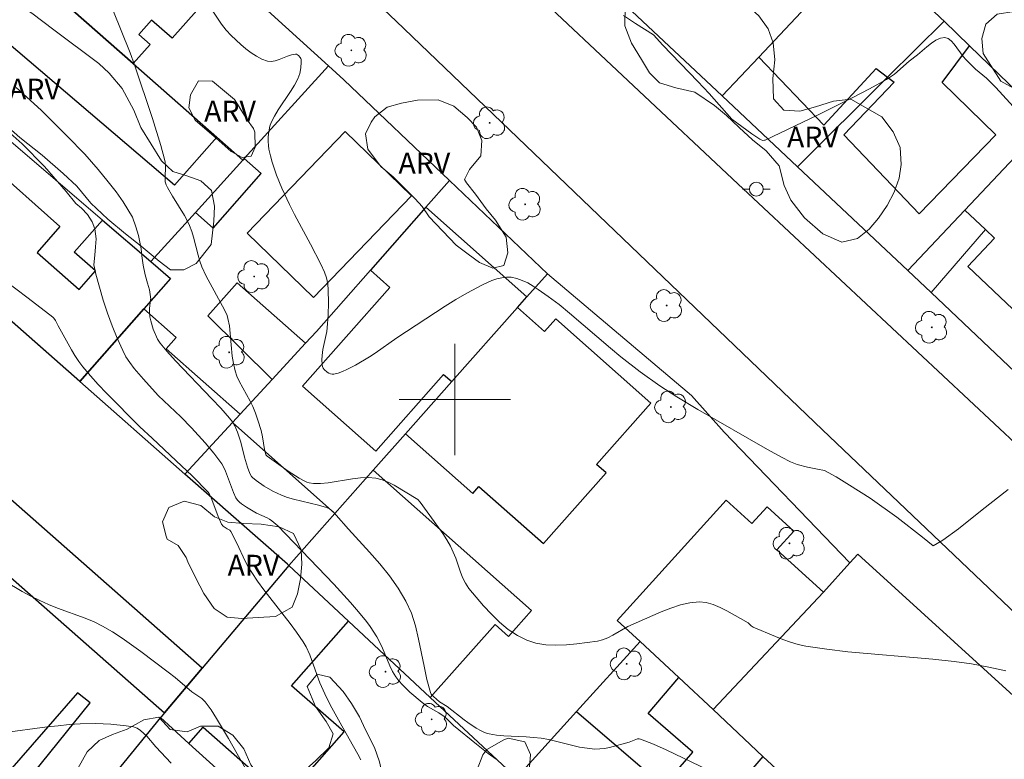
# Model space of a CAD drawing. Units: metres. Extents: x 278775 to 279291, y 1669900 to 1670467.
# Drawn here: x 278969 to 279040, y 1670274 to 1670327 of the extents above; entities that cross this region are included whole.
import ezdxf
from ezdxf.enums import TextEntityAlignment as Align

# ---------------------------------------------------------------- set-up
doc = ezdxf.new("R2010")
doc.units = ezdxf.units.M
doc.header["$MEASUREMENT"] = 0
for name, color, linetype, lineweight, true_color in [('Arvores_Isoladas', 7, 'Continuous', 18, 0x00ff33), ('Curvas_Intermediarias', 7, 'Continuous', 9, 0x783c14), ('Curvas_Mestras', 7, 'Continuous', 20, 0x783c14), ('Topon_Vegetacao', 7, 'Continuous', 9, 0x00ff33), ('Vegetacao', 7, 'Orla8', 9, 0x00ff33)]:
    doc.layers.add(name, color=color, linetype=linetype, lineweight=lineweight, true_color=true_color)
for name, color, linetype, lineweight in [('Cerca', 8, 'Cerca', 20), ('Edificacoes', 7, 'Continuous', 30), ('Malha_Coordenadas', 7, 'Continuous', 15), ('Muro_Grade', 8, 'Continuous', 20), ('Pavimentacao_Asfaltica_Mfio', 10, 'Continuous', 30), ('Poste', 7, 'Continuous', 9)]:
    doc.layers.add(name, color=color, linetype=linetype, lineweight=lineweight)
doc.styles.add('Arial', font='arial.ttf', dxfattribs={"height": 1.5})
doc.styles.get("Standard").update_dxf_attribs({"font": 'arial.ttf'})
doc.linetypes.add('Cerca', pattern='A,10,0,["X",Standard,S=1,R=0,X=0,Y=-0.5],0.1', length=10.1)
doc.linetypes.add('Orla8', pattern='A,6,-0.5,["V",Standard,S=1,R=0,X=-0.5,Y=-1],-0.5,6,-0.5,["V",Standard,S=1,R=0,X=-0.5,Y=-1],-0.5', length=14)

# ---------------------------------------------------------------- blocks, each defined once
blk = doc.blocks.new('Arvore')
at = {"layer": 'Arvores_Isoladas'}
blk.add_lwpolyline([(-0.718, 0.493, 0.872324), (-0.722, -0.551, 0.862983), (0.284, -0.827, 0.900105), (0.89, 0.029, 0.863155), (0.262, 0.861, 0.882486)], format="xyb", close=True, dxfattribs=at)
blk.add_circle((0, 0), 0.0286, dxfattribs=at)
blk = doc.blocks.new('Poste')
at = {"layer": 'Poste'}
for points in [[(-0.5, 0), (-1, 0)], [(0.5, 0), (1, 0)]]:
    blk.add_lwpolyline(points, dxfattribs=at)
blk.add_lwpolyline([(0, 0.5, 1), (0, -0.5, 1)], format="xyb", close=True, dxfattribs=at)

msp = doc.modelspace()

# ---------------------------------------------------------------- linework, layer by layer
at = {"layer": 'Cerca', "flags": 128}
for points in [[(278999.604, 1670315.74), (278992, 1670322.98)], [(279006.646, 1670309.036), (278999.604, 1670315.74)], [(279034.257, 1670307.686), (279038.162, 1670312.206)]]:
    msp.add_lwpolyline(points, dxfattribs=at)
at = {"layer": 'Curvas_Intermediarias', "flags": 128}
for points, elevation in [([(279039.623, 1670280.479), (279038.39, 1670280.745), (279037.149, 1670280.975), (279035.902, 1670281.161), (279034.38, 1670281.333), (279028.264, 1670281.856), (279026.746, 1670282.031), (279025.238, 1670282.256), (279024.679, 1670282.376), (279024.128, 1670282.538), (279023.584, 1670282.731), (279023.045, 1670282.946), (279021.45, 1670283.629), (279021.317, 1670283.717), (279021.08, 1670283.946), (279020.529, 1670284.234), (279019.556, 1670284.786), (279019.065, 1670285.043), (279018.572, 1670285.254), (279018.076, 1670285.395), (279017.578, 1670285.442), (279016.9, 1670285.376), (279016.216, 1670285.219), (279015.528, 1670284.992), (279014.84, 1670284.719), (279012.426, 1670283.679), (279011.354, 1670283.051), (279010.994, 1670282.861), (279010.625, 1670282.709), (279010.243, 1670282.615), (279008.779, 1670282.413), (279008.022, 1670282.345), (279007.267, 1670282.322), (279006.53, 1670282.359), (279005.825, 1670282.472), (279005.168, 1670282.678), (279004.49, 1670283.017), (279003.839, 1670283.456), (279003.215, 1670283.972), (279002.62, 1670284.546), (279002.053, 1670285.155), (279001.516, 1670285.778), (279001.01, 1670286.394), (279000.748, 1670286.78), (279000.54, 1670287.202), (279000.368, 1670287.65), (279000.057, 1670288.574), (278999.884, 1670289.026), (278999.676, 1670289.456), (278999.408, 1670289.91), (278999.122, 1670290.355), (278998.516, 1670291.225), (278997.505, 1670292.615), (278997.329, 1670292.796), (278995.619, 1670293.837), (278995.194, 1670294.052), (278994.76, 1670294.222), (278994.316, 1670294.331), (278993.764, 1670294.378), (278993.201, 1670294.357), (278992.629, 1670294.289), (278990.893, 1670294.008), (278990.319, 1670293.958), (278989.829, 1670293.959), (278989.508, 1670294.005), (278989.355, 1670294.049), (278989.211, 1670294.111), (278988.806, 1670294.332), (278988.014, 1670294.832), (278986.483, 1670295.927), (278986.41, 1670296.014), (278986.367, 1670296.124), (278986.311, 1670296.388), (278986.16, 1670297.307), (278986.06, 1670297.761), (278985.834, 1670298.514), (278985.658, 1670299.009), (278985.461, 1670299.494), (278985.283, 1670299.863), (278984.483, 1670301.302), (278984.317, 1670301.671), (278984.186, 1670302.052), (278984.065, 1670302.576), (278983.985, 1670303.112), (278983.841, 1670304.75), (278983.775, 1670305.29), (278983.675, 1670305.821), (278983.613, 1670306.034), (278983.43, 1670306.442), (278982.098, 1670308.86), (278981.792, 1670309.53), (278981.646, 1670309.945), (278981.524, 1670310.371), (278981.2, 1670311.662), (278981.072, 1670312.084), (278980.917, 1670312.495), (278980.745, 1670312.862), (278980.551, 1670313.219), (278979.686, 1670314.61), (278979.318, 1670315.246), (278979.225, 1670315.44), (278979.168, 1670315.643), (278979.146, 1670315.873), (278979.174, 1670316.821), (278979.16, 1670317.054), (278979.118, 1670317.283), (278978.849, 1670318.258), (278978.252, 1670320.199), (278976.961, 1670324.061), (278976.646, 1670324.915), (278973.545, 1670332.62)], 38), ([(279039.785, 1670293.514), (279037.918, 1670292.056), (279036.212, 1670290.701), (279035.086, 1670289.876), (279034.405, 1670289.467), (279033.638, 1670290.104), (279031.789, 1670291.544), (279029.872, 1670292.899), (279028.382, 1670293.841), (279027.428, 1670294.442), (279026.578, 1670294.895), (279026.066, 1670294.979), (279025.349, 1670295.118), (279024.617, 1670295.322), (279024.136, 1670295.51), (279023.478, 1670295.848), (279022.48, 1670296.396), (279017.465, 1670299.283), (279015.964, 1670300.185), (279014.739, 1670300.973), (279013.32, 1670301.991), (279011.939, 1670303.062), (279011.187, 1670303.676), (279008.239, 1670306.211), (279007.486, 1670306.821), (279006.715, 1670307.404), (279005.996, 1670307.91), (279005.618, 1670308.152), (279005.232, 1670308.37), (279004.84, 1670308.555), (279004.445, 1670308.695), (279004.049, 1670308.779), (279003.714, 1670308.791), (279003.368, 1670308.749), (279003.016, 1670308.663), (279002.664, 1670308.542), (279001.978, 1670308.236), (279000.856, 1670307.637), (279000.067, 1670307.176), (278999.287, 1670306.696), (278995.811, 1670304.436), (278994.255, 1670303.334), (278993.86, 1670303.07), (278992.854, 1670302.469), (278992.23, 1670302.139), (278991.917, 1670302.001), (278991.604, 1670301.888), (278991.296, 1670301.809), (278991.177, 1670301.805), (278991.051, 1670301.833), (278990.922, 1670301.887), (278990.8, 1670301.961), (278990.596, 1670302.146), (278990.528, 1670302.244), (278990.474, 1670302.372), (278990.442, 1670302.516), (278990.426, 1670302.834), (278990.449, 1670303.162), (278990.501, 1670303.581), (278990.788, 1670304.887), (278990.819, 1670305.151), (278990.878, 1670306.054), (278990.905, 1670306.963), (278990.881, 1670307.866), (278990.846, 1670308.312), (278990.764, 1670308.73), (278990.622, 1670309.14), (278990.353, 1670309.734), (278989.617, 1670311.169), (278988.465, 1670313.302), (278988.099, 1670314.02), (278987.554, 1670315.197), (278987.176, 1670316.113), (278986.855, 1670317.047), (278986.726, 1670317.517), (278986.623, 1670317.989), (278986.583, 1670318.26), (278986.563, 1670318.539), (278986.564, 1670318.823), (278986.586, 1670319.106), (278986.631, 1670319.385), (278986.698, 1670319.654), (278986.788, 1670319.911), (278987.011, 1670320.376), (278987.277, 1670320.826), (278988.177, 1670322.144), (278988.459, 1670322.59), (278988.704, 1670323.05), (278988.844, 1670323.433), (278988.925, 1670323.844), (278988.947, 1670324.248), (278988.937, 1670324.436), (278988.918, 1670324.512), (278988.879, 1670324.59), (278988.758, 1670324.732), (278988.607, 1670324.819), (278988.532, 1670324.829), (278988.252, 1670324.782), (278987.962, 1670324.683), (278987.366, 1670324.434), (278987.072, 1670324.335), (278986.788, 1670324.287), (278986.519, 1670324.315), (278986.119, 1670324.463), (278985.724, 1670324.67), (278985.335, 1670324.922), (278984.956, 1670325.209), (278984.589, 1670325.519), (278983.905, 1670326.16), (278983.546, 1670326.558), (278983.221, 1670326.992), (278982.303, 1670328.353)], 37), ([(279012.132, 1670327.596), (279012.995, 1670327.029), (279014.277, 1670326.203), (279014.941, 1670325.473), (279017.48, 1670322.869), (279018.293, 1670321.992), (279019.91, 1670320.145), (279021.352, 1670319.093), (279021.932, 1670318.71), (279022.033, 1670318.659), (279022.145, 1670318.627), (279022.256, 1670318.628), (279022.307, 1670318.645), (279026.08, 1670320.443), (279028.582, 1670321.691), (279029.819, 1670322.337), (279031.043, 1670323), (279031.338, 1670323.184), (279031.616, 1670323.393), (279032.672, 1670324.32), (279033.269, 1670324.784), (279033.932, 1670325.347), (279034.265, 1670325.609), (279034.595, 1670325.825), (279034.916, 1670325.969), (279035.224, 1670326.016), (279035.464, 1670325.949), (279035.692, 1670325.783), (279035.912, 1670325.544), (279036.554, 1670324.667), (279036.773, 1670324.412), (279037.057, 1670324.118), (279037.445, 1670323.738), (279038.225, 1670323.093), (279038.523, 1670322.821), (279038.911, 1670322.422), (279040.417, 1670320.776)], 36), ([(278968.434, 1670322.425), (278970.232, 1670320.788), (278972.12, 1670318.935), (278973.391, 1670317.636), (278974.348, 1670316.535), (278975.059, 1670315.64), (278975.627, 1670314.936), (278976.136, 1670314.216), (278976.801, 1670313.097), (278977.056, 1670312.406), (278977.25, 1670311.792), (278977.422, 1670310.816), (278977.479, 1670310.312), (278977.576, 1670309.651), (278977.729, 1670308.948), (278977.89, 1670308.368), (278978.021, 1670307.881), (278978.119, 1670307.219), (278978.114, 1670307.194), (278978.028, 1670306.528), (278978.024, 1670306.236), (278978.056, 1670305.94), (278978.118, 1670305.644), (278978.302, 1670305.06), (278978.6, 1670304.338), (278978.795, 1670304.034), (278979.273, 1670303.476), (278979.911, 1670302.782), (278982.523, 1670300.052), (278983.165, 1670299.362), (278983.793, 1670298.661), (278983.996, 1670298.393), (278984.168, 1670298.101), (278984.371, 1670297.637), (278984.593, 1670296.93), (278984.872, 1670295.847), (278985.079, 1670295.134), (278985.241, 1670294.665), (278985.364, 1670294.462), (278985.446, 1670294.379), (278985.713, 1670294.166), (278986.286, 1670293.763), (278986.896, 1670293.403), (278987.529, 1670293.106), (278987.957, 1670292.949), (278988.396, 1670292.816), (278990.195, 1670292.385), (278990.755, 1670292.233), (278990.974, 1670292.141), (278991.207, 1670291.95), (278991.468, 1670291.686), (278992.351, 1670290.659), (278993.855, 1670289.006), (278994.592, 1670288.171), (278995.289, 1670287.315), (278995.925, 1670286.428), (278996.476, 1670285.499), (278996.864, 1670284.627), (278997.159, 1670283.709), (278997.391, 1670282.757), (278997.777, 1670280.816), (278997.989, 1670279.856), (278998.253, 1670278.924), (278998.302, 1670278.815), (278998.451, 1670278.626), (278998.898, 1670278.253), (278999.438, 1670277.928), (279000.67, 1670276.953), (279000.919, 1670276.769), (279001.522, 1670276.367), (279001.885, 1670276.157), (279002.072, 1670276.068), (279002.264, 1670275.997), (279002.46, 1670275.946), (279002.982, 1670275.865), (279003.512, 1670275.814), (279005.123, 1670275.732), (279005.659, 1670275.694), (279006.19, 1670275.633), (279006.747, 1670275.535), (279008.958, 1670275.006), (279009.51, 1670274.911), (279010.063, 1670274.86), (279010.415, 1670274.866), (279010.767, 1670274.91), (279011.119, 1670274.982), (279012.525, 1670275.351), (279013.127, 1670275.584), (279013.244, 1670275.596), (279013.358, 1670275.574), (279014.274, 1670275.208), (279015.186, 1670274.805), (279018.829, 1670273.056)], 39), ([(278993.231, 1670274.078), (278993.019, 1670274.491), (278991.861, 1670276.517), (278991.033, 1670278.046), (278990.64, 1670278.821), (278990.292, 1670279.61), (278989.718, 1670281.229), (278989.566, 1670281.629), (278989.304, 1670282.211), (278989.087, 1670282.575), (278988.595, 1670283.271), (278988.137, 1670283.885), (278986.259, 1670286.306), (278985.81, 1670286.923), (278985.382, 1670287.554), (278985.139, 1670287.959), (278984.919, 1670288.378), (278984.318, 1670289.671), (278983.89, 1670290.509), (278983.814, 1670290.59), (278983.606, 1670290.702), (278983.336, 1670290.892), (278983.208, 1670291.04), (278982.967, 1670291.587), (278982.431, 1670293.004), (278982.329, 1670293.234), (278982.262, 1670293.338), (278981.095, 1670294.493), (278979.951, 1670295.588), (278978.224, 1670297.222), (278977.336, 1670298.019), (278974.931, 1670300.447), (278974.345, 1670301.067), (278973.776, 1670301.699), (278973.23, 1670302.349), (278972.939, 1670302.737), (278972.672, 1670303.145), (278972.423, 1670303.565), (278971.468, 1670305.279), (278971.266, 1670305.672), (278971.144, 1670305.85), (278971.068, 1670305.924), (278969.313, 1670307.289), (278965.732, 1670309.954)], 41), ([(278985.062, 1670273.25), (278983.706, 1670275.626), (278982.862, 1670277.051), (278982.469, 1670277.674), (278982.036, 1670278.26), (278981.921, 1670278.382), (278981.79, 1670278.49), (278981.069, 1670278.968), (278979.875, 1670280.003), (278979.382, 1670280.396), (278977.4, 1670281.879), (278976.054, 1670282.832), (278975.365, 1670283.277), (278974.659, 1670283.691), (278974.04, 1670284.003), (278973.399, 1670284.274), (278971.422, 1670284.989), (278970.771, 1670285.244), (278970.137, 1670285.532), (278969.498, 1670285.858), (278968.864, 1670286.199), (278967.616, 1670286.92)], 42), ([(278955.653, 1670273.875), (278957.083, 1670274.226), (278958.531, 1670274.552), (278961.444, 1670275.153), (278962.89, 1670275.443), (278963.539, 1670275.561), (278964.192, 1670275.657), (278967.48, 1670276.013), (278970.661, 1670276.445), (278971.457, 1670276.54), (278972.253, 1670276.617), (278973.05, 1670276.669), (278974.148, 1670276.686), (278975.252, 1670276.639), (278976.341, 1670276.527), (278976.874, 1670276.447), (278977.009, 1670276.411), (278977.138, 1670276.352), (278977.379, 1670276.186), (278977.831, 1670275.777), (278978.485, 1670275.008), (278979.584, 1670273.844)], 43)]:
    msp.add_lwpolyline(points, dxfattribs=dict(at, elevation=elevation))
at = {"layer": 'Curvas_Mestras', "elevation": 40, "flags": 128}
msp.add_lwpolyline([(278967.566, 1670319.524), (278968.863, 1670318.367), (278970.486, 1670316.74), (278972.041, 1670314.943), (278972.74, 1670314.09), (278973.151, 1670313.762), (278973.57, 1670313.287), (278973.906, 1670312.759), (278974.097, 1670312.272), (278974.198, 1670311.545), (278974.157, 1670310.979), (278974.09, 1670310.371), (278974.02, 1670309.666), (278974.065, 1670309.451), (278974.172, 1670309.008), (278974.424, 1670308.071), (278974.705, 1670307.136), (278975.013, 1670306.209), (278975.348, 1670305.293), (278975.712, 1670304.394), (278976.104, 1670303.516), (278976.34, 1670303.07), (278976.615, 1670302.644), (278976.921, 1670302.233), (278977.591, 1670301.447), (278978.661, 1670300.278), (278979.055, 1670299.886), (278980.275, 1670298.742), (278981.061, 1670297.955), (278982.031, 1670296.878), (278982.648, 1670296.134), (278983.223, 1670295.366), (278983.327, 1670295.198), (278983.492, 1670294.837), (278984.068, 1670293.295), (278984.247, 1670292.926), (278984.363, 1670292.763), (278984.499, 1670292.616), (278984.654, 1670292.481), (278984.998, 1670292.242), (278985.726, 1670291.822), (278986.49, 1670291.487), (278986.671, 1670291.39), (278986.841, 1670291.277), (278987.27, 1670290.911), (278991.297, 1670286.705), (278992.478, 1670285.406), (278993.064, 1670284.726), (278993.628, 1670284.024), (278993.895, 1670283.663), (278994.391, 1670282.919), (278994.608, 1670282.522), (278994.798, 1670282.108), (278995.321, 1670280.837), (278995.52, 1670280.432), (278995.753, 1670280.05), (278995.976, 1670279.752), (278996.223, 1670279.469), (278996.767, 1670278.939), (278997.636, 1670278.203), (278998.016, 1670277.93), (278998.833, 1670277.456), (278999.228, 1670277.195), (278999.444, 1670277.007), (278999.902, 1670276.551), (279001.548, 1670275.202), (279002.386, 1670274.546), (279002.969, 1670274.12)], dxfattribs=at)
at = {"layer": 'Edificacoes', "flags": 128}
for points in [[(278972.406, 1670339.999), (278974.118, 1670338.493), (278974.481, 1670338.906), (278978.944, 1670334.848), (278977.576, 1670333.37), (278982.429, 1670329.099), (278979.672, 1670325.966), (278978.183, 1670327.276), (278977.269, 1670326.237), (278978.08, 1670325.523), (278976.868, 1670324.147), (278967.378, 1670332.5), (278966.73, 1670333.071)], [(279030.179, 1670332.014), (279029.459, 1670332.709), (279021.85, 1670324.618), (279026.539, 1670319.715), (279030.297, 1670323.786), (279031.123, 1670323.164), (279035.176, 1670327.188), (279034.941, 1670327.416)], [(278982.868, 1670318.866), (278979.823, 1670315.407), (278964.124, 1670328.802), (278967.378, 1670332.5), (278976.868, 1670324.147)], [(279031.123, 1670323.164), (279031.586, 1670322.816), (279027.981, 1670319.032), (279033.389, 1670313.343), (279038.896, 1670319.017), (279035.036, 1670322.795), (279037.011, 1670325.417), (279035.176, 1670327.188)], [(279038.162, 1670312.206), (279036.669, 1670313.616), (279042.66, 1670319.962), (279042.708, 1670319.916), (279049.53, 1670313.328), (279050.537, 1670312.356), (279042.43, 1670304.317), (279036.893, 1670309.546), (279038.819, 1670311.586)], [(278992.109, 1670319.253), (278996.875, 1670314.633), (278989.832, 1670307.334), (278985.066, 1670311.954)], [(278974.645, 1670312.891), (278978.121, 1670309.914), (278979.548, 1670308.692), (278977.624, 1670306.505), (278973.025, 1670301.28), (278964.894, 1670308.437), (278962.507, 1670310.538), (278961.577, 1670311.356), (278966.463, 1670316.989), (278971.581, 1670312.421), (278969.943, 1670310.561), (278972.971, 1670307.896), (278974.154, 1670309.241), (278972.62, 1670310.59)], [(278984.852, 1670317.319), (278984.752, 1670317.208), (278981.331, 1670313.445), (278982.606, 1670312.322), (278986.065, 1670316.252)], [(278997.91, 1670313.817), (278993.923, 1670309.294), (278995.325, 1670308.051), (278989.033, 1670300.955), (278994.302, 1670296.282), (278999.187, 1670301.791), (278999.766, 1670301.277), (279004.503, 1670306.619), (279005.174, 1670307.376)], [(278986.847, 1670301.423), (278989.262, 1670304.043), (278984.327, 1670308.386), (278982.238, 1670306.012)], [(278973.025, 1670301.28), (278977.624, 1670306.505), (278979.952, 1670304.456), (278979.221, 1670303.625), (278984.552, 1670298.933), (278983.996, 1670298.33), (278980.584, 1670294.627)], [(278996.439, 1670297.525), (279001.277, 1670293.235), (279001.727, 1670293.741), (279006.361, 1670289.632), (279010.875, 1670294.723), (279010.193, 1670295.328), (279014.096, 1670299.729), (279007.254, 1670305.796), (279006.452, 1670304.891), (279004.503, 1670306.619), (278999.766, 1670301.277)], [(278988.043, 1670288.057), (278987.947, 1670288.147), (278980.584, 1670294.627), (278983.996, 1670298.33), (278991.361, 1670291.799)], [(278979.1, 1670277.453), (278981.812, 1670280.668), (278962.346, 1670297.802), (278959.567, 1670294.645)], [(278966.393, 1670261.758), (278965.295, 1670260.371), (278961.642, 1670263.182), (278973.77, 1670278.178), (278972.856, 1670278.89), (278963.209, 1670267.874), (278959.377, 1670271.221), (278960.294, 1670272.452), (278954.198, 1670278.121), (278958.019, 1670282.384), (278960.405, 1670280.163), (278962.166, 1670282.163), (278965.963, 1670278.789), (278967.702, 1670280.667), (278954.848, 1670292.182), (278958.157, 1670295.886), (278959.567, 1670294.645), (278979.1, 1670277.453), (278978.867, 1670277.176), (278978.818, 1670277.116), (278973.327, 1670270.393), (278970.109, 1670266.453), (278969.901, 1670266.191)], [(278998.229, 1670278.557), (278992.342, 1670284.048), (278988.043, 1670288.057), (278991.361, 1670291.799), (278994.118, 1670294.908), (279005.495, 1670284.82), (279003.847, 1670282.962), (279002.889, 1670283.812)], [(279016.11, 1670279.994), (279018.567, 1670277.693), (279026.507, 1670286.146), (279023.154, 1670289.194), (279024.371, 1670290.532), (279022.456, 1670292.273), (279021.359, 1670291.066), (279019.513, 1670292.744), (279011.665, 1670284.11), (279013.328, 1670282.598)], [(279037.329, 1670270.195), (279042.845, 1670276.263), (279028.981, 1670288.867), (279028.409, 1670288.238), (279026.507, 1670286.146), (279018.567, 1670277.693), (279022.154, 1670274.334), (279024.753, 1670271.901), (279032.385, 1670264.756)], [(278978.818, 1670277.116), (278980.868, 1670275.264), (278981.89, 1670276.426), (278987.771, 1670271.25), (278992.027, 1670276.086), (278988.256, 1670279.405), (278992.342, 1670284.048), (278988.043, 1670288.057), (278981.812, 1670280.668), (278979.1, 1670277.453), (278978.867, 1670277.176)], [(279033.849, 1670258.523), (279030.289, 1670261.586), (279027.027, 1670257.794), (279015.464, 1670267.742), (279014.864, 1670267.044), (279011.318, 1670270.095), (279009.543, 1670268.032), (279004.419, 1670272.798), (279008.75, 1670277.562), (279015.005, 1670272.18), (279017.121, 1670274.638), (279013.892, 1670277.416), (279016.11, 1670279.994), (279018.567, 1670277.693), (279022.154, 1670274.334), (279019.404, 1670271.138), (279022.1, 1670268.818), (279024.753, 1670271.901), (279032.385, 1670264.756), (279036.166, 1670261.216)]]:
    msp.add_lwpolyline(points, close=True, dxfattribs=at)
at = {"layer": 'Malha_Coordenadas', "flags": 128}
for points in [[(279000, 1670304), (279000, 1670296)], [(279004, 1670300), (278996, 1670300)]]:
    msp.add_lwpolyline(points, dxfattribs=at)
at = {"layer": 'Muro_Grade', "flags": 128}
for points in [[(278990.904, 1670323.976), (278976.474, 1670337.094)], [(279021.85, 1670324.618), (279029.459, 1670332.709)], [(278967.378, 1670332.5), (278976.868, 1670324.147)], [(279019.219, 1670321.821), (279012.343, 1670328.284)], [(279035.176, 1670327.188), (279031.123, 1670323.164)], [(279034.941, 1670327.416), (279035.176, 1670327.188)], [(279037.011, 1670325.417), (279035.176, 1670327.188)], [(279042.66, 1670319.962), (279037.011, 1670325.417)], [(278976.868, 1670324.147), (278982.868, 1670318.866)], [(279019.219, 1670321.821), (279021.85, 1670324.618)], [(278984.852, 1670317.319), (278990.904, 1670323.976)], [(278992, 1670322.98), (278990.904, 1670323.976)], [(279031.123, 1670323.164), (279024.639, 1670316.727)], [(279024.639, 1670316.727), (279019.219, 1670321.821)], [(279042.66, 1670319.962), (279036.669, 1670313.616)], [(278967.884, 1670318.68), (278974.645, 1670312.891)], [(278982.868, 1670318.866), (278984.752, 1670317.208)], [(278984.752, 1670317.208), (278981.331, 1670313.445)], [(278984.752, 1670317.208), (278984.852, 1670317.319)], [(279032.567, 1670309.273), (279024.639, 1670316.727)], [(278999.604, 1670315.74), (278997.91, 1670313.817)], [(278981.331, 1670313.445), (278978.121, 1670309.914)], [(278997.91, 1670313.817), (278993.923, 1670309.294)], [(279036.669, 1670313.616), (279032.567, 1670309.273)], [(278974.645, 1670312.891), (278978.121, 1670309.914)], [(278978.121, 1670309.914), (278979.548, 1670308.692)], [(278993.923, 1670309.294), (278990.035, 1670304.882), (278989.262, 1670304.043)], [(279034.257, 1670307.686), (279032.567, 1670309.273)], [(278979.548, 1670308.692), (278977.624, 1670306.505)], [(279006.646, 1670309.036), (279005.174, 1670307.376)], [(279019.373, 1670297.64), (279017.016, 1670300.284), (279006.646, 1670309.036)], [(278969.774, 1670304.141), (278964.894, 1670308.437)], [(279005.174, 1670307.376), (279004.503, 1670306.619)], [(279041.682, 1670300.633), (279034.257, 1670307.686)], [(278977.624, 1670306.505), (278973.025, 1670301.28)], [(279004.503, 1670306.619), (278999.766, 1670301.277)], [(278973.025, 1670301.28), (278969.774, 1670304.141)], [(278989.262, 1670304.043), (278986.847, 1670301.423)], [(278986.847, 1670301.423), (278984.552, 1670298.933)], [(278973.025, 1670301.28), (278980.584, 1670294.627)], [(278999.766, 1670301.277), (278996.439, 1670297.525)], [(278984.552, 1670298.933), (278983.996, 1670298.33)], [(278983.996, 1670298.33), (278980.584, 1670294.627)], [(278996.439, 1670297.525), (278994.118, 1670294.908)], [(279028.409, 1670288.238), (279019.373, 1670297.64)], [(278979.1, 1670277.453), (278959.567, 1670294.645)], [(278988.043, 1670288.057), (278987.947, 1670288.147), (278980.584, 1670294.627)], [(278994.118, 1670294.908), (278991.361, 1670291.799)], [(278991.361, 1670291.799), (278988.043, 1670288.057)], [(278981.812, 1670280.668), (278988.043, 1670288.057)], [(278992.342, 1670284.048), (278988.043, 1670288.057)], [(278998.229, 1670278.557), (278992.342, 1670284.048)], [(279013.328, 1670282.598), (279008.75, 1670277.562)], [(279016.11, 1670279.994), (279013.328, 1670282.598)], [(278979.1, 1670277.453), (278981.812, 1670280.668)], [(279018.567, 1670277.693), (279016.11, 1670279.994)], [(279004.419, 1670272.798), (278998.229, 1670278.557)], [(278978.867, 1670277.176), (278979.1, 1670277.453)], [(279008.75, 1670277.562), (279004.419, 1670272.798)], [(279022.154, 1670274.334), (279018.567, 1670277.693)], [(278978.818, 1670277.116), (278973.327, 1670270.393)], [(278978.818, 1670277.116), (278978.867, 1670277.176)], [(278978.818, 1670277.116), (278980.868, 1670275.264)], [(278980.868, 1670275.264), (279018.66, 1670241.102)], [(279024.753, 1670271.901), (279022.154, 1670274.334)]]:
    msp.add_lwpolyline(points, dxfattribs=at)
at = {"layer": 'Pavimentacao_Asfaltica_Mfio', "flags": 128}
for points in [[(278989.659, 1670380.939), (278980.194, 1670366.638), (278976.222, 1670361.337), (278975.81, 1670360.151), (278975.785, 1670359.604), (278975.933, 1670358.748), (278976.346, 1670357.597), (278977.034, 1670356.334), (278978.255, 1670354.768), (278997.839, 1670336.658), (279020.347, 1670315.498), (279042.491, 1670294.78), (279054.11, 1670283.666), (279055.453, 1670283.026), (279056.03, 1670282.95), (279056.638, 1670283.056), (279057.393, 1670283.4), (279058.174, 1670284.034), (279059.223, 1670285.331), (279072.443, 1670310.451), (279091.999, 1670347.665)], [(279049.862, 1670273.522), (279050.204, 1670274.229), (279050.234, 1670274.794), (279050.095, 1670275.131), (279049.873, 1670275.513), (279049.356, 1670276.01), (279026.435, 1670297.812), (279011.496, 1670312.129), (278995.762, 1670327.198), (278980.853, 1670341.349), (278974.084, 1670347.354), (278972.825, 1670347.878), (278972.052, 1670348.17), (278971.223, 1670348.443), (278970.446, 1670348.571), (278969.521, 1670348.563), (278968.641, 1670348.376)]]:
    msp.add_lwpolyline(points, dxfattribs=at)
at = {"layer": 'Vegetacao', "flags": 128}
for points in [[(278960.329, 1670334.597), (278960.245, 1670335.684), (278960.123, 1670336.775), (278960.109, 1670337.879), (278960.472, 1670339.045), (278961.386, 1670340.049), (278962.66, 1670340.625), (278964.099, 1670341.011), (278965.166, 1670340.91), (278967.006, 1670339.719), (278968.099, 1670339.046), (278968.989, 1670337.897), (278969.072, 1670336.479), (278968.275, 1670335.711), (278966.833, 1670334.329), (278966.119, 1670332.464), (278965.379, 1670331.467), (278965.353, 1670330.458), (278967.41, 1670329.202), (278969.562, 1670327.767), (278971.141, 1670326.57), (278974.378, 1670324.148), (278975.12, 1670323.457), (278976.075, 1670322.365), (278976.909, 1670320.801), (278977.418, 1670319.549), (278978.899, 1670317.16), (278979.71, 1670316.396), (278980.721, 1670316.068), (278981.714, 1670315.704), (278982.499, 1670315.012), (278982.713, 1670313.906), (278982.662, 1670312.816), (278982.464, 1670311.148), (278981.39, 1670309.783), (278980.51, 1670309.324), (278979.53, 1670309.326), (278978.732, 1670309.942), (278977.434, 1670311.007), (278976.306, 1670311.895), (278975.026, 1670312.959), (278973.802, 1670314.107), (278972.799, 1670315.338), (278971.832, 1670316.246), (278970.304, 1670317.559), (278968.712, 1670318.832), (278965.47, 1670321.669), (278964.125, 1670322.979), (278963.066, 1670323.885), (278962.133, 1670324.721), (278961.299, 1670325.624), (278960.744, 1670326.524), (278960.339, 1670327.9), (278960.086, 1670329.967), (278961.776, 1670330.27), (278962.565, 1670330.386), (278963.371, 1670331.548), (278962.949, 1670332.477), (278961.944, 1670332.453), (278960.924, 1670332.576)], [(279030.713, 1670320.308), (279031.511, 1670319.25), (279032.02, 1670318.116), (279032.095, 1670316.884), (279031.963, 1670315.902), (279031.601, 1670314.899), (279031.078, 1670313.945), (279030.474, 1670313.031), (279029.782, 1670312.242), (279028.947, 1670311.575), (279027.826, 1670311.311), (279026.461, 1670311.898), (279025.151, 1670313.046), (279024.149, 1670314.323), (279023.688, 1670315.39), (279023.313, 1670316.797), (279022.389, 1670317.868), (279021.405, 1670318.661), (279020.438, 1670319.553), (279019.531, 1670320.409), (279018.673, 1670321.144), (279017.264, 1670322.099), (279015.899, 1670322.4), (279014.703, 1670322.759), (279013.983, 1670323.476), (279013.427, 1670324.444), (279012.707, 1670325.609), (279012.228, 1670326.855), (279012.239, 1670328.329), (279013.121, 1670329.117), (279014.341, 1670329.431), (279015.476, 1670329.206), (279016.719, 1670329.139), (279017.754, 1670329.08), (279018.755, 1670329.04), (279019.859, 1670328.82), (279020.917, 1670328.416), (279021.853, 1670327.574), (279022.535, 1670326.646), (279022.879, 1670325.646), (279022.998, 1670324.423), (279022.853, 1670323.07), (279022.903, 1670321.605), (279023.657, 1670320.798), (279024.809, 1670320.726), (279025.944, 1670321.048), (279027.233, 1670321.451), (279028.476, 1670321.59)], [(279038.002, 1670324.871), (279037.904, 1670325.956), (279038.189, 1670326.986), (279039.006, 1670327.698), (279040.231, 1670327.9), (279041.548, 1670327.398), (279042.81, 1670326.568), (279043.755, 1670325.627), (279044.108, 1670324.448), (279043.894, 1670323.149), (279042.813, 1670322.226), (279041.774, 1670322.056), (279040.396, 1670322.254), (279039.261, 1670322.873)], [(278981.307, 1670320.073), (278980.868, 1670320.967), (278980.984, 1670321.9), (278981.56, 1670322.907), (278982.553, 1670322.892), (278984.154, 1670321.565), (278984.362, 1670321.223), (278985.044, 1670320.112), (278985.509, 1670319.468), (278985.609, 1670319.204), (278985.631, 1670318.127), (278985.333, 1670317.5), (278984.691, 1670317.391), (278983.906, 1670317.824), (278983.008, 1670318.616), (278982.179, 1670319.344)], [(278998.154, 1670313.132), (278997.633, 1670313.862), (278997.143, 1670314.416), (278996.34, 1670315.216), (278995.563, 1670315.998), (278994.695, 1670316.731), (278994.491, 1670316.952), (278993.731, 1670317.984), (278993.574, 1670319.093), (278993.964, 1670319.938), (278994.236, 1670320.315), (278995.133, 1670321.006), (278996.165, 1670321.307), (278997.318, 1670321.509), (278998.801, 1670321.537), (278999.92, 1670321.078), (279000.87, 1670320.277), (279001.561, 1670319.568), (279001.926, 1670318.617), (279001.866, 1670317.509), (279001.039, 1670316.54), (279000.679, 1670315.816), (279000.823, 1670315.578), (279001.483, 1670314.748), (279002.255, 1670313.712), (279002.92, 1670312.878), (279003.675, 1670311.673), (279003.815, 1670310.545), (279003.517, 1670309.633), (279002.715, 1670309.432), (279001.769, 1670309.835), (279000.949, 1670310.438), (279000.099, 1670311.082)], [(278979.313, 1670289.954), (278979.226, 1670290.168), (278978.969, 1670291.192), (278979.433, 1670292.221), (278980.522, 1670292.686), (278981.717, 1670292.373), (278982.712, 1670291.561), (278983.659, 1670291.183), (278984.784, 1670291.076), (278986.052, 1670291.017), (278987.368, 1670290.838), (278988.393, 1670290.361), (278988.949, 1670289.189), (278988.985, 1670288.153), (278988.894, 1670287.096), (278988.669, 1670286.016), (278988.297, 1670285.062), (278987.09, 1670284.397), (278985.857, 1670284.321), (278984.68, 1670284.241), (278983.607, 1670284.348), (278982.673, 1670284.972), (278981.934, 1670286.055), (278981.356, 1670287.142), (278980.799, 1670288.332), (278980.673, 1670288.622), (278980.09, 1670289.491)], [(278997.786, 1670242.61), (278996.872, 1670241.919), (278995.658, 1670241.396), (278994.263, 1670241.01), (278992.98, 1670240.568), (278991.727, 1670240.113), (278990.218, 1670239.656), (278988.71, 1670239.548), (278987.218, 1670239.895), (278985.83, 1670240.473), (278984.493, 1670241.274), (278983.365, 1670242.68), (278982.574, 1670243.895), (278982.313, 1670244.997), (278982.594, 1670246.536), (278983.148, 1670247.762), (278983.732, 1670248.752), (278984.152, 1670249.762), (278983.444, 1670250.534), (278982.273, 1670251.02), (278981.358, 1670251.562), (278979.757, 1670251.834), (278978.283, 1670251.466), (278976.992, 1670250.909), (278975.943, 1670250.572), (278973.537, 1670250.299), (278971.733, 1670250.524), (278970.392, 1670251.062), (278969.529, 1670251.907), (278969.007, 1670253.003), (278968.811, 1670254.171), (278968.94, 1670255.403), (278969.316, 1670256.77), (278969.978, 1670258.188), (278970.675, 1670259.025), (278971.451, 1670259.735), (278972.14, 1670260.554), (278972.45, 1670261.936), (278972.098, 1670263.159), (278971.768, 1670264.217), (278971.719, 1670265.223), (278971.718, 1670266.242), (278971.27, 1670267.457), (278971.117, 1670269.152), (278971.462, 1670270.569), (278972.146, 1670272.188), (278972.869, 1670273.462), (278973.544, 1670274.67), (278974.411, 1670275.464), (278975.36, 1670275.914), (278976.426, 1670276.295), (278977.627, 1670276.957), (278978.702, 1670277.159), (278979.518, 1670276.257), (278980.749, 1670276.1), (278981.703, 1670276.501), (278982.973, 1670276.5), (278984.015, 1670275.863), (278984.818, 1670274.867), (278985.309, 1670273.713), (278986.09, 1670272.74), (278986.962, 1670272.252), (278988.05, 1670272.432), (278988.865, 1670273.022), (278990, 1670274.028), (278990.923, 1670274.951), (278991.247, 1670275.962), (278990.73, 1670276.839), (278989.966, 1670277.919), (278989.379, 1670279.36), (278990.102, 1670280.25), (278991, 1670280.039), (278991.959, 1670278.987), (278992.567, 1670278.141), (278993.128, 1670277.165), (278993.571, 1670276.231), (278994.209, 1670274.969), (278994.579, 1670273.941), (278994.805, 1670272.84), (278994.499, 1670271.382), (278993.654, 1670270.771), (278992.47, 1670270.511), (278991.334, 1670270.658), (278990.116, 1670270.158), (278990.278, 1670268.972), (278991.276, 1670268.443), (278992.429, 1670268.162), (278993.54, 1670267.408), (278994.664, 1670266.721), (278995.965, 1670265.777), (278996.842, 1670264.972), (278997.32, 1670263.948), (278997.49, 1670262.62), (278997.838, 1670261.293), (278998.563, 1670260.146), (278999.44, 1670259.1), (279000.183, 1670257.997), (279000.795, 1670256.869), (279001.026, 1670255.611), (279000.707, 1670254.31), (279000.591, 1670252.931), (279000.77, 1670251.388), (279001.179, 1670249.551), (279001.28, 1670248.438), (279001.182, 1670247.157), (279000.754, 1670245.173), (279000.035, 1670244.234), (278999.221, 1670243.653)], [(279000.448, 1670266.326), (279000.382, 1670267.386), (279000.303, 1670268.521), (279000.398, 1670269.137), (279000.626, 1670270.533), (279000.907, 1670271.749), (279001.149, 1670272.265), (279001.595, 1670273.381), (279001.997, 1670274.454), (279002.287, 1670274.83), (279003.509, 1670275.531), (279003.83, 1670275.635), (279005.027, 1670275.381), (279005.423, 1670274.46), (279005.337, 1670273.3), (279005.954, 1670272.176), (279006.817, 1670271.251), (279007.82, 1670270.288), (279008.844, 1670269.294), (279009.79, 1670268.327), (279010.723, 1670267.446), (279011.687, 1670266.551), (279012.59, 1670265.674), (279013.375, 1670264.928), (279014.534, 1670263.99), (279015.679, 1670263.236), (279016.478, 1670262.307), (279016.67, 1670261.027), (279016.237, 1670259.656), (279015.54, 1670258.783), (279014.604, 1670257.945), (279013.599, 1670257.277), (279012.68, 1670256.688), (279011.901, 1670255.955), (279011.073, 1670254.942), (279010.142, 1670254.027), (279008.945, 1670254.165), (279007.921, 1670254.811), (279007.27, 1670255.828), (279006.839, 1670257.07), (279006.144, 1670258.382), (279005.259, 1670259.232), (279004.214, 1670259.865), (279003.172, 1670260.6), (279002.356, 1670261.529), (279001.77, 1670262.541), (279001.353, 1670263.573)]]:
    msp.add_lwpolyline(points, close=True, dxfattribs=at)

# ---------------------------------------------------------------- block references
at = {"layer": 'Arvores_Isoladas'}
for p in [(278992.546, 1670325.097), (279002.5, 1670319.888), (279005.053, 1670314.024), (278985.558, 1670308.833), (279015.228, 1670306.75), (279034.293, 1670305.179), (278983.767, 1670303.382), (279015.535, 1670299.455), (279024.056, 1670289.65), (278995.011, 1670280.42), (279012.35, 1670280.982), (278998.326, 1670276.998)]:
    msp.add_blockref('Arvore', p, dxfattribs=at)
at = {"layer": 'Poste'}
msp.add_blockref('Poste', (279021.677, 1670315.12), dxfattribs=at)

# ---------------------------------------------------------------- texts
at = {"layer": 'Topon_Vegetacao', "style": 'Arial'}
for p in [(278969.792, 1670322.314), (278983.824, 1670320.725), (278997.8, 1670316.988), (278985.508, 1670288.075)]:
    msp.add_text('ARV', height=1.5, dxfattribs=at).set_placement(p, align=Align.MIDDLE_CENTER)
msp.add_text('ARV', height=1.5, dxfattribs=at).set_placement((279023.885, 1670318.113))

doc.saveas('drawing.dxf')
